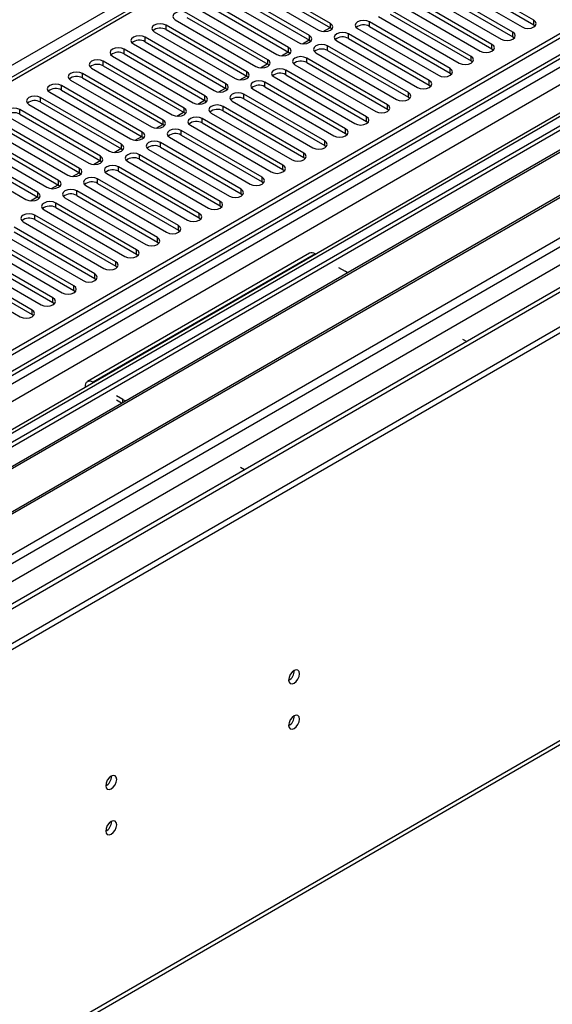
# Model space of a CAD drawing. Units: millimetres. Extents: x 2 to 4832, y 5 to 6836.
# Drawn here: x 1493 to 1637, y 909 to 1175 of the extents above; entities that cross this region are included whole.
import ezdxf

# ---------------------------------------------------------------- set-up
doc = ezdxf.new("R2010")
doc.units = ezdxf.units.MM
doc.header["$LTSCALE"] = 23

msp = doc.modelspace()

# ---------------------------------------------------------------- linework, layer by layer
at = {"color": 7, "linetype": 'Continuous', "lineweight": 25}
for p, q in [((1850.74, 1367.19), (1353.561, 1080.174)), ((1957.422, 1354.898), (863.351, 723.305)), ((1958.483, 1354.286), (863.351, 722.08)), ((862.291, 643.499), (2085.055, 1349.386)), ((862.291, 641.866), (2085.055, 1347.753)), ((863.351, 716.574), (1957.862, 1348.421)), ((1982.262, 1347.8), (863.351, 701.867)), ((2023.025, 1324.149), (863.352, 654.684)), ((813.659, 502.373), (2061.703, 1222.854)), ((1632.312, 1174.971), (1610.452, 1187.591)), ((1552.232, 1184.87), (1574.093, 1172.25)), ((1577.275, 1174.087), (1555.414, 1186.707)), ((1555.414, 1185.482), (1577.275, 1172.862)), ((1607.27, 1185.754), (1629.13, 1173.134)), ((1610.452, 1186.366), (1632.312, 1173.746)), ((1571.618, 1170.821), (1549.757, 1183.441)), ((1549.757, 1182.216), (1571.618, 1169.597)), ((1601.613, 1182.488), (1623.473, 1169.868)), ((1626.655, 1171.705), (1604.795, 1184.325)), ((1604.795, 1183.1), (1626.655, 1170.481)), ((1565.961, 1167.556), (1544.101, 1180.176)), ((1546.576, 1181.604), (1568.436, 1168.985)), ((1620.998, 1168.44), (1599.138, 1181.06)), ((1599.138, 1179.835), (1620.998, 1167.215)), ((1560.304, 1164.29), (1538.444, 1176.91)), ((1540.919, 1178.339), (1562.779, 1165.719)), ((1544.101, 1178.951), (1565.961, 1166.331)), ((1615.342, 1165.174), (1593.481, 1177.794)), ((1595.956, 1179.223), (1617.816, 1166.603)), ((1688.368, 1174.675), (1404.111, 1010.577)), ((1535.262, 1175.073), (1557.122, 1162.453)), ((1538.444, 1175.685), (1560.304, 1163.065)), ((1609.685, 1161.909), (1587.824, 1174.528)), ((1590.299, 1175.957), (1612.16, 1163.337)), ((1593.481, 1176.569), (1615.342, 1163.949)), ((1688.368, 1173.45), (1405.172, 1009.965)), ((1529.605, 1171.807), (1551.465, 1159.188)), ((1554.648, 1161.025), (1532.787, 1173.644)), ((1532.787, 1172.42), (1554.648, 1159.8)), ((1575.348, 1171.884), (1577.158, 1172.93)), ((1577.275, 1172.862), (1577.668, 1172.556)), ((1584.642, 1172.691), (1606.503, 1160.072)), ((1587.824, 1173.304), (1609.685, 1160.684)), ((1632.312, 1173.746), (1632.705, 1173.44)), ((1692.959, 1170.8), (1409.763, 1007.315)), ((1693.476, 1170.501), (1410.28, 1007.016)), ((1548.991, 1157.759), (1527.13, 1170.379)), ((1527.13, 1169.154), (1548.991, 1156.534)), ((1569.691, 1168.619), (1571.501, 1169.664)), ((1571.618, 1169.597), (1572.011, 1169.291)), ((1578.985, 1169.426), (1600.846, 1156.806)), ((1604.028, 1158.643), (1582.167, 1171.263)), ((1582.167, 1170.038), (1604.028, 1157.418)), ((1626.655, 1170.481), (1627.049, 1170.175)), ((1543.334, 1154.493), (1521.473, 1167.113)), ((1523.948, 1168.542), (1545.809, 1155.922)), ((1564.034, 1165.353), (1565.844, 1166.398)), ((1565.961, 1166.331), (1566.354, 1166.025)), ((1573.328, 1166.16), (1595.189, 1153.54)), ((1598.371, 1155.377), (1576.51, 1167.997)), ((1576.51, 1166.772), (1598.371, 1154.152)), ((1620.998, 1167.215), (1621.392, 1166.909)), ((1703.572, 1164.673), (1420.376, 1001.187)), ((1704.09, 1164.374), (1420.894, 1000.889)), ((1537.677, 1151.228), (1515.816, 1163.847)), ((1518.291, 1165.276), (1540.152, 1152.656)), ((1521.473, 1165.888), (1543.334, 1153.268)), ((1592.714, 1152.112), (1570.854, 1164.731)), ((1570.854, 1163.507), (1592.714, 1150.887)), ((1615.342, 1163.949), (1615.735, 1163.643)), ((1512.634, 1162.011), (1534.495, 1149.391)), ((1515.816, 1162.623), (1537.677, 1150.003)), ((1558.377, 1162.087), (1560.188, 1163.133)), ((1560.304, 1163.065), (1560.698, 1162.759)), ((1587.057, 1148.846), (1565.197, 1161.466)), ((1567.672, 1162.895), (1589.532, 1150.275)), ((1609.685, 1160.684), (1610.078, 1160.378)), ((1430.274, 995.473), (1714.531, 1159.571)), ((1506.978, 1158.745), (1528.838, 1146.125)), ((1532.02, 1147.962), (1510.159, 1160.582)), ((1510.159, 1159.357), (1532.02, 1146.737)), ((1552.72, 1158.822), (1554.531, 1159.867)), ((1554.648, 1159.8), (1555.041, 1159.494)), ((1581.401, 1145.58), (1559.54, 1158.2)), ((1562.015, 1159.629), (1583.875, 1147.009)), ((1565.197, 1160.241), (1587.057, 1147.621)), ((1501.321, 1155.479), (1523.181, 1142.859)), ((1526.363, 1144.696), (1504.502, 1157.316)), ((1504.502, 1156.091), (1526.363, 1143.471)), ((1547.063, 1155.556), (1548.874, 1156.601)), ((1548.991, 1156.534), (1549.384, 1156.228)), ((1556.358, 1156.363), (1578.218, 1143.743)), ((1559.54, 1156.975), (1581.401, 1144.356)), ((1604.028, 1157.418), (1604.421, 1157.112)), ((1520.706, 1141.431), (1498.846, 1154.051)), ((1498.846, 1152.826), (1520.706, 1140.206)), ((1541.407, 1152.291), (1543.217, 1153.336)), ((1543.334, 1153.268), (1543.727, 1152.962)), ((1550.701, 1153.098), (1572.562, 1140.478)), ((1575.744, 1142.315), (1553.883, 1154.935)), ((1553.883, 1153.71), (1575.744, 1141.09)), ((1598.371, 1154.152), (1598.764, 1153.846)), ((1515.05, 1138.165), (1493.189, 1150.785)), ((1495.664, 1152.214), (1517.524, 1139.594)), ((1535.75, 1149.025), (1537.56, 1150.07)), ((1537.677, 1150.003), (1538.07, 1149.697)), ((1570.087, 1139.049), (1548.226, 1151.669)), ((1548.226, 1150.444), (1570.087, 1137.824)), ((1592.714, 1150.887), (1593.107, 1150.581)), ((1509.393, 1134.899), (1487.532, 1147.519)), ((1490.007, 1148.948), (1511.867, 1136.328)), ((1493.189, 1149.56), (1515.05, 1136.94)), ((1564.43, 1135.783), (1542.569, 1148.403)), ((1545.044, 1149.832), (1566.905, 1137.212)), ((1587.057, 1147.621), (1587.451, 1147.315)), ((1484.35, 1145.682), (1506.211, 1133.063)), ((1487.532, 1146.294), (1509.393, 1133.675)), ((1530.093, 1145.759), (1531.903, 1146.805)), ((1532.02, 1146.737), (1532.413, 1146.431)), ((1558.773, 1132.518), (1536.912, 1145.138)), ((1539.387, 1146.566), (1561.248, 1133.947)), ((1542.569, 1147.178), (1564.43, 1134.559)), ((1478.693, 1142.417), (1500.554, 1129.797)), ((1503.736, 1131.634), (1481.875, 1144.254)), ((1481.875, 1143.029), (1503.736, 1130.409)), ((1524.436, 1142.494), (1526.246, 1143.539)), ((1526.363, 1143.471), (1526.756, 1143.165)), ((1533.731, 1143.301), (1555.591, 1130.681)), ((1536.912, 1143.913), (1558.773, 1131.293)), ((1581.401, 1144.356), (1581.794, 1144.05)), ((1498.079, 1128.368), (1476.218, 1140.988)), ((1476.218, 1139.763), (1498.079, 1127.143)), ((1518.779, 1139.228), (1520.59, 1140.273)), ((1520.706, 1140.206), (1521.1, 1139.9)), ((1528.074, 1140.035), (1549.934, 1127.415)), ((1553.116, 1129.252), (1531.255, 1141.872)), ((1531.255, 1140.647), (1553.116, 1128.027)), ((1575.744, 1141.09), (1576.137, 1140.784)), ((1473.036, 1139.151), (1494.897, 1126.531)), ((1513.122, 1135.962), (1514.933, 1137.008)), ((1515.05, 1136.94), (1515.443, 1136.634)), ((1522.417, 1136.77), (1544.277, 1124.15)), ((1547.459, 1125.987), (1525.599, 1138.606)), ((1525.599, 1137.382), (1547.459, 1124.762)), ((1570.087, 1137.824), (1570.48, 1137.518)), ((1541.803, 1122.721), (1519.942, 1135.341)), ((1519.942, 1134.116), (1541.803, 1121.496)), ((1564.43, 1134.559), (1564.823, 1134.253)), ((1507.465, 1132.697), (1509.276, 1133.742)), ((1509.393, 1133.675), (1509.786, 1133.369)), ((1536.146, 1119.455), (1514.285, 1132.075)), ((1516.76, 1133.504), (1538.62, 1120.884)), ((1501.809, 1129.431), (1503.619, 1130.476)), ((1503.736, 1130.409), (1504.129, 1130.103)), ((1530.489, 1116.19), (1508.628, 1128.81)), ((1511.103, 1130.238), (1532.964, 1117.618)), ((1514.285, 1130.85), (1536.146, 1118.23)), ((1558.773, 1131.293), (1559.166, 1130.987)), ((1496.152, 1126.165), (1497.962, 1127.211)), ((1498.079, 1127.143), (1498.472, 1126.837)), ((1505.446, 1126.973), (1527.307, 1114.353)), ((1508.628, 1127.585), (1530.489, 1114.965)), ((1553.116, 1128.027), (1553.509, 1127.721)), ((1499.789, 1123.707), (1521.65, 1111.087)), ((1524.832, 1112.924), (1502.971, 1125.544)), ((1502.971, 1124.319), (1524.832, 1111.699)), ((1547.459, 1124.762), (1547.853, 1124.456)), ((1519.175, 1109.658), (1497.314, 1122.278)), ((1497.314, 1121.053), (1519.175, 1108.434)), ((1541.803, 1121.496), (1542.196, 1121.19)), ((1513.518, 1106.393), (1491.658, 1119.013)), ((1494.133, 1120.441), (1515.993, 1107.822)), ((1536.146, 1118.23), (1536.539, 1117.924)), ((1507.861, 1103.127), (1486.001, 1115.747)), ((1488.476, 1117.176), (1510.336, 1104.556)), ((1491.658, 1117.788), (1513.518, 1105.168)), ((1482.819, 1113.91), (1504.679, 1101.29)), ((1486.001, 1114.522), (1507.861, 1101.902)), ((1530.489, 1114.965), (1530.882, 1114.659)), ((1477.162, 1110.644), (1499.022, 1098.025)), ((1502.205, 1099.862), (1480.344, 1112.481)), ((1480.344, 1111.257), (1502.205, 1098.637)), ((1571.61, 1111.959), (1511.506, 1077.262)), ((1524.832, 1111.699), (1525.225, 1111.393)), ((1573.11, 1111.81), (1573.291, 1111.706)), ((1496.548, 1096.596), (1474.687, 1109.216)), ((1474.687, 1107.991), (1496.548, 1095.371)), ((1519.175, 1108.434), (1519.568, 1108.128)), ((1579.474, 1108.137), (1581.242, 1107.116)), ((1471.505, 1107.379), (1493.366, 1094.759)), ((1513.518, 1105.168), (1513.911, 1104.862)), ((1507.861, 1101.902), (1508.255, 1101.596)), ((1502.205, 1098.637), (1502.598, 1098.331)), ((1496.548, 1095.371), (1496.941, 1095.065)), ((1613.061, 1088.747), (1614.157, 1088.115)), ((1510.885, 1075.888), (1510.885, 1075.679)), ((1513.187, 1077.009), (1513.006, 1077.113)), ((1521.138, 1072.419), (1519.37, 1073.439)), ((1520.777, 1071.402), (1519.37, 1072.214)), ((1554.053, 1053.417), (1552.957, 1054.05)), ((1552.992, 1052.805), (1552.957, 1052.825))]:
    msp.add_line(p, q, dxfattribs=at)
at = {"color": 8, "linetype": 'Continuous', "lineweight": 25}
for p, q in [((1852.24, 1367.041), (1354.439, 1079.667)), ((1958.483, 1349.795), (863.351, 717.589)), ((863.352, 714.323), (1963.079, 1349.182)), ((1983.762, 1347.652), (863.352, 700.852)), ((1965.201, 1345.508), (863.352, 709.424)), ((863.352, 665.747), (2014.168, 1330.099)), ((863.352, 660.848), (2016.289, 1326.425)), ((863.351, 653.5), (2024.774, 1323.976)), ((814.384, 503.976), (2062.428, 1224.456)), ((1350.727, 1081.81), (1595.03, 1222.843)), ((1577.275, 1172.862), (1577.275, 1174.087)), ((1587.824, 1173.304), (1587.824, 1174.528)), ((1632.312, 1173.746), (1632.312, 1174.971)), ((1532.787, 1172.42), (1532.787, 1173.644)), ((1626.655, 1170.481), (1626.655, 1171.705)), ((1527.13, 1169.154), (1527.13, 1170.379)), ((1571.618, 1169.597), (1571.618, 1170.821)), ((1582.167, 1170.038), (1582.167, 1171.263)), ((1521.473, 1165.888), (1521.473, 1167.113)), ((1565.961, 1166.331), (1565.961, 1167.556)), ((1576.51, 1166.772), (1576.51, 1167.997)), ((1620.998, 1167.215), (1620.998, 1168.44)), ((1515.816, 1162.623), (1515.816, 1163.847)), ((1560.304, 1163.065), (1560.304, 1164.29)), ((1570.854, 1163.507), (1570.854, 1164.731)), ((1615.342, 1163.949), (1615.342, 1165.174)), ((1554.648, 1159.8), (1554.648, 1161.025)), ((1565.197, 1160.241), (1565.197, 1161.466)), ((1609.685, 1160.684), (1609.685, 1161.909)), ((1510.159, 1159.357), (1510.159, 1160.582)), ((1559.54, 1156.975), (1559.54, 1158.2)), ((1604.028, 1157.418), (1604.028, 1158.643)), ((1504.502, 1156.091), (1504.502, 1157.316)), ((1548.991, 1156.534), (1548.991, 1157.759)), ((1598.371, 1154.152), (1598.371, 1155.377)), ((1498.846, 1152.826), (1498.846, 1154.051)), ((1543.334, 1153.268), (1543.334, 1154.493)), ((1553.883, 1153.71), (1553.883, 1154.935)), ((1493.189, 1149.56), (1493.189, 1150.785)), ((1537.677, 1150.003), (1537.677, 1151.228)), ((1548.226, 1150.444), (1548.226, 1151.669)), ((1592.714, 1150.887), (1592.714, 1152.112)), ((1532.02, 1146.737), (1532.02, 1147.962)), ((1542.569, 1147.178), (1542.569, 1148.403)), ((1587.057, 1147.621), (1587.057, 1148.846)), ((1526.363, 1143.471), (1526.363, 1144.696)), ((1536.912, 1143.913), (1536.912, 1145.138)), ((1581.401, 1144.356), (1581.401, 1145.58)), ((1575.744, 1141.09), (1575.744, 1142.315)), ((1520.706, 1140.206), (1520.706, 1141.431)), ((1531.255, 1140.647), (1531.255, 1141.872)), ((1515.05, 1136.94), (1515.05, 1138.165)), ((1525.599, 1137.382), (1525.599, 1138.606)), ((1570.087, 1137.824), (1570.087, 1139.049)), ((1509.393, 1133.675), (1509.393, 1134.899)), ((1519.942, 1134.116), (1519.942, 1135.341)), ((1564.43, 1134.559), (1564.43, 1135.783)), ((1503.736, 1130.409), (1503.736, 1131.634)), ((1514.285, 1130.85), (1514.285, 1132.075)), ((1558.773, 1131.293), (1558.773, 1132.518)), ((1508.628, 1127.585), (1508.628, 1128.81)), ((1553.116, 1128.027), (1553.116, 1129.252)), ((1498.079, 1127.143), (1498.079, 1128.368)), ((1502.971, 1124.319), (1502.971, 1125.544)), ((1547.459, 1124.762), (1547.459, 1125.987)), ((1497.314, 1121.053), (1497.314, 1122.278)), ((1541.803, 1121.496), (1541.803, 1122.721)), ((1536.146, 1118.23), (1536.146, 1119.455)), ((1530.489, 1114.965), (1530.489, 1116.19)), ((1524.832, 1111.699), (1524.832, 1112.924)), ((1573.11, 1111.81), (1513.006, 1077.113)), ((1519.175, 1108.434), (1519.175, 1109.658)), ((1513.518, 1105.168), (1513.518, 1106.393)), ((1507.861, 1101.902), (1507.861, 1103.127)), ((1502.205, 1098.637), (1502.205, 1099.862)), ((1496.548, 1095.371), (1496.548, 1096.596)), ((1511.065, 1075.784), (1510.885, 1075.888)), ((1513.006, 1076.904), (1513.006, 1077.113)), ((1521.138, 1071.61), (1521.138, 1072.419))]:
    msp.add_line(p, q, dxfattribs=at)
at = {"color": 7, "linetype": 'Continuous', "lineweight": 25, "flags": 128}
for points in [[(1538.444, 1176.91), (1537.714, 1177.192), (1536.853, 1177.29), (1535.992, 1177.192), (1535.262, 1176.91), (1534.774, 1176.489), (1534.603, 1175.992), (1534.774, 1175.494), (1535.262, 1175.073)], [(1532.787, 1173.644), (1532.057, 1173.926), (1531.196, 1174.025), (1530.335, 1173.926), (1529.605, 1173.644), (1529.117, 1173.223), (1528.946, 1172.726), (1529.117, 1172.229), (1529.605, 1171.807)], [(1574.093, 1172.25), (1574.823, 1171.969), (1575.684, 1171.87), (1576.545, 1171.969), (1577.275, 1172.25), (1577.763, 1172.672), (1577.934, 1173.169), (1577.763, 1173.666), (1577.275, 1174.087)], [(1587.824, 1174.528), (1587.094, 1174.81), (1586.233, 1174.909), (1585.372, 1174.81), (1584.642, 1174.528), (1584.154, 1174.107), (1583.983, 1173.61), (1584.154, 1173.113), (1584.642, 1172.691)], [(1629.13, 1173.134), (1629.86, 1172.853), (1630.721, 1172.754), (1631.582, 1172.853), (1632.312, 1173.134), (1632.8, 1173.556), (1632.971, 1174.053), (1632.8, 1174.55), (1632.312, 1174.971)], [(1582.167, 1171.263), (1581.437, 1171.544), (1580.576, 1171.643), (1579.715, 1171.544), (1578.985, 1171.263), (1578.498, 1170.841), (1578.326, 1170.344), (1578.497, 1169.847), (1578.985, 1169.426)], [(1623.473, 1169.868), (1624.203, 1169.587), (1625.064, 1169.488), (1625.925, 1169.587), (1626.655, 1169.868), (1627.143, 1170.29), (1627.314, 1170.787), (1627.143, 1171.284), (1626.655, 1171.705)], [(1527.13, 1170.379), (1526.4, 1170.66), (1525.539, 1170.759), (1524.678, 1170.66), (1523.948, 1170.379), (1523.46, 1169.957), (1523.289, 1169.46), (1523.46, 1168.963), (1523.948, 1168.542)], [(1568.436, 1168.985), (1569.166, 1168.703), (1570.027, 1168.604), (1570.888, 1168.703), (1571.618, 1168.985), (1572.106, 1169.406), (1572.277, 1169.903), (1572.106, 1170.4), (1571.618, 1170.821)], [(1521.473, 1167.113), (1520.743, 1167.395), (1519.882, 1167.494), (1519.021, 1167.395), (1518.291, 1167.113), (1517.803, 1166.692), (1517.632, 1166.195), (1517.803, 1165.698), (1518.291, 1165.276)], [(1562.779, 1165.719), (1563.509, 1165.437), (1564.37, 1165.338), (1565.231, 1165.437), (1565.961, 1165.719), (1566.449, 1166.14), (1566.62, 1166.637), (1566.449, 1167.134), (1565.961, 1167.556)], [(1576.51, 1167.997), (1575.781, 1168.279), (1574.919, 1168.378), (1574.058, 1168.279), (1573.328, 1167.997), (1572.841, 1167.576), (1572.669, 1167.079), (1572.841, 1166.582), (1573.328, 1166.16)], [(1617.816, 1166.603), (1618.546, 1166.321), (1619.407, 1166.222), (1620.268, 1166.321), (1620.998, 1166.603), (1621.486, 1167.024), (1621.658, 1167.521), (1621.486, 1168.018), (1620.998, 1168.44)], [(1515.816, 1163.847), (1515.086, 1164.129), (1514.225, 1164.228), (1513.364, 1164.129), (1512.634, 1163.847), (1512.147, 1163.426), (1511.975, 1162.929), (1512.147, 1162.432), (1512.634, 1162.011)], [(1557.122, 1162.453), (1557.852, 1162.172), (1558.713, 1162.073), (1559.574, 1162.172), (1560.304, 1162.453), (1560.792, 1162.875), (1560.963, 1163.372), (1560.792, 1163.869), (1560.304, 1164.29)], [(1570.854, 1164.731), (1570.124, 1165.013), (1569.262, 1165.112), (1568.402, 1165.013), (1567.672, 1164.731), (1567.184, 1164.31), (1567.013, 1163.813), (1567.184, 1163.316), (1567.672, 1162.895)], [(1612.16, 1163.337), (1612.89, 1163.056), (1613.751, 1162.957), (1614.612, 1163.056), (1615.342, 1163.337), (1615.829, 1163.759), (1616.001, 1164.256), (1615.829, 1164.753), (1615.342, 1165.174)], [(1510.159, 1160.582), (1509.43, 1160.863), (1508.568, 1160.962), (1507.707, 1160.863), (1506.977, 1160.582), (1506.49, 1160.16), (1506.319, 1159.663), (1506.49, 1159.166), (1506.978, 1158.745)], [(1551.465, 1159.188), (1552.195, 1158.906), (1553.056, 1158.807), (1553.917, 1158.906), (1554.647, 1159.188), (1555.135, 1159.609), (1555.307, 1160.106), (1555.135, 1160.603), (1554.648, 1161.025)], [(1565.197, 1161.466), (1564.467, 1161.747), (1563.606, 1161.846), (1562.745, 1161.747), (1562.015, 1161.466), (1561.527, 1161.044), (1561.356, 1160.547), (1561.527, 1160.05), (1562.015, 1159.629)], [(1606.503, 1160.072), (1607.233, 1159.79), (1608.094, 1159.691), (1608.955, 1159.79), (1609.685, 1160.072), (1610.172, 1160.493), (1610.344, 1160.99), (1610.172, 1161.487), (1609.685, 1161.909)], [(1559.54, 1158.2), (1558.81, 1158.482), (1557.949, 1158.581), (1557.088, 1158.482), (1556.358, 1158.2), (1555.87, 1157.779), (1555.699, 1157.282), (1555.87, 1156.785), (1556.358, 1156.363)], [(1600.846, 1156.806), (1601.576, 1156.524), (1602.437, 1156.425), (1603.298, 1156.524), (1604.028, 1156.806), (1604.516, 1157.227), (1604.687, 1157.724), (1604.516, 1158.221), (1604.028, 1158.643)], [(1504.502, 1157.316), (1503.773, 1157.598), (1502.912, 1157.697), (1502.051, 1157.598), (1501.321, 1157.316), (1500.833, 1156.895), (1500.662, 1156.398), (1500.833, 1155.901), (1501.321, 1155.479)], [(1545.809, 1155.922), (1546.539, 1155.64), (1547.4, 1155.542), (1548.261, 1155.64), (1548.991, 1155.922), (1549.478, 1156.343), (1549.65, 1156.84), (1549.478, 1157.337), (1548.991, 1157.759)], [(1553.883, 1154.935), (1553.153, 1155.216), (1552.292, 1155.315), (1551.431, 1155.216), (1550.701, 1154.935), (1550.213, 1154.513), (1550.042, 1154.016), (1550.213, 1153.519), (1550.701, 1153.098)], [(1595.189, 1153.54), (1595.919, 1153.259), (1596.78, 1153.16), (1597.641, 1153.259), (1598.371, 1153.54), (1598.859, 1153.962), (1599.03, 1154.459), (1598.859, 1154.956), (1598.371, 1155.377)], [(1498.846, 1154.051), (1498.116, 1154.332), (1497.255, 1154.431), (1496.394, 1154.332), (1495.664, 1154.051), (1495.176, 1153.629), (1495.005, 1153.132), (1495.176, 1152.635), (1495.664, 1152.214)], [(1540.152, 1152.656), (1540.882, 1152.375), (1541.743, 1152.276), (1542.604, 1152.375), (1543.334, 1152.656), (1543.821, 1153.078), (1543.993, 1153.575), (1543.821, 1154.072), (1543.334, 1154.493)], [(1493.189, 1150.785), (1492.459, 1151.066), (1491.598, 1151.165), (1490.737, 1151.067), (1490.007, 1150.785), (1489.519, 1150.364), (1489.348, 1149.866), (1489.519, 1149.369), (1490.007, 1148.948)], [(1534.495, 1149.391), (1535.225, 1149.109), (1536.086, 1149.01), (1536.947, 1149.109), (1537.677, 1149.391), (1538.165, 1149.812), (1538.336, 1150.309), (1538.165, 1150.806), (1537.677, 1151.228)], [(1548.226, 1151.669), (1547.496, 1151.95), (1546.635, 1152.049), (1545.774, 1151.95), (1545.044, 1151.669), (1544.556, 1151.248), (1544.385, 1150.751), (1544.556, 1150.253), (1545.044, 1149.832)], [(1589.532, 1150.275), (1590.262, 1149.993), (1591.123, 1149.894), (1591.984, 1149.993), (1592.714, 1150.275), (1593.202, 1150.696), (1593.373, 1151.193), (1593.202, 1151.69), (1592.714, 1152.112)], [(1528.838, 1146.125), (1529.568, 1145.843), (1530.429, 1145.745), (1531.29, 1145.843), (1532.02, 1146.125), (1532.508, 1146.546), (1532.679, 1147.044), (1532.508, 1147.541), (1532.02, 1147.962)], [(1542.569, 1148.403), (1541.839, 1148.685), (1540.978, 1148.784), (1540.117, 1148.685), (1539.387, 1148.403), (1538.9, 1147.982), (1538.728, 1147.485), (1538.9, 1146.988), (1539.387, 1146.566)], [(1583.875, 1147.009), (1584.605, 1146.727), (1585.466, 1146.629), (1586.327, 1146.727), (1587.057, 1147.009), (1587.545, 1147.43), (1587.716, 1147.928), (1587.545, 1148.425), (1587.057, 1148.846)], [(1523.181, 1142.859), (1523.911, 1142.578), (1524.772, 1142.479), (1525.633, 1142.578), (1526.363, 1142.859), (1526.851, 1143.281), (1527.022, 1143.778), (1526.851, 1144.275), (1526.363, 1144.696)], [(1536.912, 1145.138), (1536.183, 1145.419), (1535.321, 1145.518), (1534.46, 1145.419), (1533.73, 1145.138), (1533.243, 1144.716), (1533.071, 1144.219), (1533.243, 1143.722), (1533.731, 1143.301)], [(1578.218, 1143.743), (1578.948, 1143.462), (1579.809, 1143.363), (1580.67, 1143.462), (1581.4, 1143.743), (1581.888, 1144.165), (1582.06, 1144.662), (1581.888, 1145.159), (1581.401, 1145.58)], [(1531.255, 1141.872), (1530.526, 1142.154), (1529.665, 1142.252), (1528.804, 1142.154), (1528.074, 1141.872), (1527.586, 1141.451), (1527.415, 1140.954), (1527.586, 1140.456), (1528.074, 1140.035)], [(1572.562, 1140.478), (1573.292, 1140.196), (1574.153, 1140.097), (1575.014, 1140.196), (1575.744, 1140.478), (1576.231, 1140.899), (1576.403, 1141.396), (1576.231, 1141.893), (1575.744, 1142.315)], [(1517.524, 1139.594), (1518.254, 1139.312), (1519.115, 1139.213), (1519.976, 1139.312), (1520.706, 1139.594), (1521.194, 1140.015), (1521.365, 1140.512), (1521.194, 1141.009), (1520.706, 1141.431)], [(1511.867, 1136.328), (1512.598, 1136.047), (1513.458, 1135.948), (1514.32, 1136.047), (1515.049, 1136.328), (1515.537, 1136.75), (1515.709, 1137.247), (1515.537, 1137.744), (1515.05, 1138.165)], [(1525.599, 1138.606), (1524.869, 1138.888), (1524.008, 1138.987), (1523.147, 1138.888), (1522.417, 1138.606), (1521.929, 1138.185), (1521.758, 1137.688), (1521.929, 1137.191), (1522.417, 1136.77)], [(1566.905, 1137.212), (1567.635, 1136.931), (1568.496, 1136.832), (1569.357, 1136.931), (1570.087, 1137.212), (1570.574, 1137.634), (1570.746, 1138.131), (1570.574, 1138.628), (1570.087, 1139.049)], [(1506.211, 1133.063), (1506.941, 1132.781), (1507.802, 1132.682), (1508.663, 1132.781), (1509.393, 1133.063), (1509.88, 1133.484), (1510.052, 1133.981), (1509.88, 1134.478), (1509.393, 1134.899)], [(1519.942, 1135.341), (1519.212, 1135.622), (1518.351, 1135.721), (1517.49, 1135.622), (1516.76, 1135.341), (1516.272, 1134.919), (1516.101, 1134.422), (1516.272, 1133.925), (1516.76, 1133.504)], [(1561.248, 1133.947), (1561.978, 1133.665), (1562.839, 1133.566), (1563.7, 1133.665), (1564.43, 1133.946), (1564.918, 1134.368), (1565.089, 1134.865), (1564.918, 1135.362), (1564.43, 1135.783)], [(1500.554, 1129.797), (1501.284, 1129.515), (1502.145, 1129.416), (1503.006, 1129.515), (1503.736, 1129.797), (1504.223, 1130.218), (1504.395, 1130.715), (1504.223, 1131.212), (1503.736, 1131.634)], [(1514.285, 1132.075), (1513.555, 1132.357), (1512.694, 1132.456), (1511.833, 1132.357), (1511.103, 1132.075), (1510.615, 1131.654), (1510.444, 1131.157), (1510.615, 1130.66), (1511.103, 1130.238)], [(1555.591, 1130.681), (1556.321, 1130.399), (1557.182, 1130.3), (1558.043, 1130.399), (1558.773, 1130.681), (1559.261, 1131.102), (1559.432, 1131.599), (1559.261, 1132.096), (1558.773, 1132.518)], [(1508.628, 1128.81), (1507.898, 1129.091), (1507.037, 1129.19), (1506.176, 1129.091), (1505.446, 1128.81), (1504.958, 1128.388), (1504.787, 1127.891), (1504.958, 1127.394), (1505.446, 1126.973)], [(1549.934, 1127.415), (1550.664, 1127.134), (1551.525, 1127.035), (1552.386, 1127.134), (1553.116, 1127.415), (1553.604, 1127.837), (1553.775, 1128.334), (1553.604, 1128.831), (1553.116, 1129.252)], [(1494.897, 1126.531), (1495.627, 1126.25), (1496.488, 1126.151), (1497.349, 1126.25), (1498.079, 1126.531), (1498.567, 1126.953), (1498.738, 1127.45), (1498.567, 1127.947), (1498.079, 1128.368)], [(1502.971, 1125.544), (1502.241, 1125.825), (1501.38, 1125.924), (1500.519, 1125.825), (1499.789, 1125.544), (1499.302, 1125.122), (1499.13, 1124.625), (1499.302, 1124.128), (1499.789, 1123.707)], [(1544.277, 1124.15), (1545.007, 1123.868), (1545.868, 1123.769), (1546.729, 1123.868), (1547.459, 1124.15), (1547.947, 1124.571), (1548.118, 1125.068), (1547.947, 1125.565), (1547.459, 1125.987)], [(1497.314, 1122.278), (1496.585, 1122.56), (1495.723, 1122.659), (1494.862, 1122.56), (1494.133, 1122.278), (1493.645, 1121.857), (1493.474, 1121.36), (1493.645, 1120.863), (1494.133, 1120.441)], [(1538.62, 1120.884), (1539.351, 1120.602), (1540.211, 1120.504), (1541.073, 1120.602), (1541.802, 1120.884), (1542.29, 1121.305), (1542.462, 1121.802), (1542.29, 1122.299), (1541.803, 1122.721)], [(1532.964, 1117.618), (1533.694, 1117.337), (1534.555, 1117.238), (1535.416, 1117.337), (1536.146, 1117.618), (1536.633, 1118.04), (1536.805, 1118.537), (1536.633, 1119.034), (1536.146, 1119.455)], [(1527.307, 1114.353), (1528.037, 1114.071), (1528.898, 1113.972), (1529.759, 1114.071), (1530.489, 1114.353), (1530.976, 1114.774), (1531.148, 1115.271), (1530.976, 1115.768), (1530.489, 1116.19)], [(1521.65, 1111.087), (1522.38, 1110.805), (1523.241, 1110.707), (1524.102, 1110.806), (1524.832, 1111.087), (1525.32, 1111.509), (1525.491, 1112.006), (1525.32, 1112.503), (1524.832, 1112.924)], [(1515.993, 1107.822), (1516.723, 1107.54), (1517.584, 1107.441), (1518.445, 1107.54), (1519.175, 1107.821), (1519.663, 1108.243), (1519.834, 1108.74), (1519.663, 1109.237), (1519.175, 1109.658)], [(1510.336, 1104.556), (1511.066, 1104.274), (1511.927, 1104.175), (1512.788, 1104.274), (1513.518, 1104.556), (1514.006, 1104.977), (1514.177, 1105.474), (1514.006, 1105.971), (1513.518, 1106.393)], [(1581.872, 1106.671), (1581.864, 1106.679), (1581.242, 1107.116)], [(1504.679, 1101.29), (1505.409, 1101.009), (1506.27, 1100.91), (1507.131, 1101.009), (1507.861, 1101.29), (1508.349, 1101.712), (1508.52, 1102.209), (1508.349, 1102.706), (1507.861, 1103.127)], [(1499.022, 1098.025), (1499.753, 1097.743), (1500.613, 1097.644), (1501.475, 1097.743), (1502.204, 1098.025), (1502.692, 1098.446), (1502.864, 1098.943), (1502.692, 1099.44), (1502.205, 1099.862)], [(1493.366, 1094.759), (1494.096, 1094.477), (1494.957, 1094.378), (1495.818, 1094.477), (1496.548, 1094.759), (1497.035, 1095.18), (1497.207, 1095.677), (1497.035, 1096.174), (1496.548, 1096.596)], [(1521.138, 1072.419), (1521.895, 1072.06), (1521.908, 1072.055)], [(1565.968, 996.573), (1566.081, 995.982), (1566.403, 995.612), (1566.885, 995.518), (1567.453, 995.716), (1568.021, 996.174), (1568.503, 996.824), (1568.825, 997.566), (1568.938, 998.288), (1568.825, 998.879), (1568.503, 999.249), (1568.021, 999.343), (1567.453, 999.145), (1566.885, 998.687), (1566.403, 998.037), (1566.081, 997.295), (1565.968, 996.573)], [(1565.968, 984.325), (1566.081, 983.734), (1566.403, 983.364), (1566.885, 983.27), (1567.453, 983.468), (1568.021, 983.926), (1568.503, 984.576), (1568.825, 985.318), (1568.938, 986.04), (1568.825, 986.631), (1568.503, 987.001), (1568.021, 987.095), (1567.453, 986.897), (1566.885, 986.439), (1566.403, 985.789), (1566.081, 985.047), (1565.968, 984.325)], [(1516.471, 967.999), (1516.584, 967.408), (1516.906, 967.038), (1517.387, 966.944), (1517.955, 967.142), (1518.524, 967.6), (1519.006, 968.25), (1519.327, 968.992), (1519.44, 969.714), (1519.327, 970.305), (1519.006, 970.675), (1518.524, 970.769), (1517.955, 970.571), (1517.387, 970.113), (1516.906, 969.463), (1516.584, 968.721), (1516.471, 967.999)], [(1516.471, 955.751), (1516.584, 955.16), (1516.906, 954.79), (1517.387, 954.696), (1517.955, 954.893), (1518.524, 955.352), (1519.006, 956.002), (1519.327, 956.744), (1519.44, 957.465), (1519.327, 958.056), (1519.006, 958.427), (1518.524, 958.521), (1517.955, 958.323), (1517.387, 957.864), (1516.906, 957.215), (1516.584, 956.472), (1516.471, 955.751)]]:
    msp.add_lwpolyline(points, dxfattribs=at)
at = {"color": 7, "linetype": 'Continuous', "lineweight": 25}
for centre, radius, start, end in [((1531.224, 1169.641), 3.188, 60.648, 129.1383), ((1586.261, 1170.525), 3.188, 60.64831, 129.138), ((1525.567, 1166.375), 3.188, 60.64394, 129.14237), ((1580.604, 1167.259), 3.188, 60.64249, 129.14117), ((1519.91, 1163.109), 3.188, 60.64837, 129.13793), ((1574.948, 1163.994), 3.188, 60.64387, 129.14244), ((1569.291, 1160.727), 3.188, 60.65001, 129.13629), ((1514.253, 1159.844), 3.188, 60.64256, 129.14111), ((1563.634, 1157.462), 3.188, 60.64387, 129.14244), ((1508.597, 1156.578), 3.188, 60.64394, 129.14237), ((1502.94, 1153.313), 3.188, 60.64256, 129.14111), ((1557.977, 1154.196), 3.188, 60.64794, 129.13837), ((1497.283, 1150.047), 3.188, 60.64394, 129.14237), ((1552.32, 1150.931), 3.188, 60.64387, 129.14244), ((1546.663, 1147.665), 3.188, 60.64831, 129.138), ((1491.626, 1146.781), 3.188, 60.648, 129.1383), ((1541.006, 1144.4), 3.188, 60.64249, 129.14117), ((1535.35, 1141.134), 3.188, 60.64387, 129.14244), ((1529.693, 1137.869), 3.188, 60.64249, 129.14117), ((1524.036, 1134.603), 3.188, 60.64387, 129.14244), ((1518.379, 1131.337), 3.188, 60.64794, 129.13837), ((1512.722, 1128.072), 3.188, 60.64387, 129.14244), ((1507.065, 1124.806), 3.188, 60.64831, 129.138), ((1501.408, 1121.541), 3.188, 60.64249, 129.14117), ((1495.752, 1118.275), 3.188, 60.64387, 129.14244), ((1572.231, 1110.583), 1.509, 54.38826, 114.30175), ((1512.178, 1076.098), 1.31, 50.79826, 189.21323), ((1564.488, 999.142), 3.034, 299.22784, 0.77844), ((1564.488, 986.894), 3.034, 299.22848, 0.7778), ((1514.987, 970.57), 3.038, 299.26656, 0.73973), ((1514.987, 958.322), 3.038, 299.2672, 0.73909)]:
    msp.add_arc(centre, radius, start, end, dxfattribs=at)

doc.saveas('drawing.dxf')
